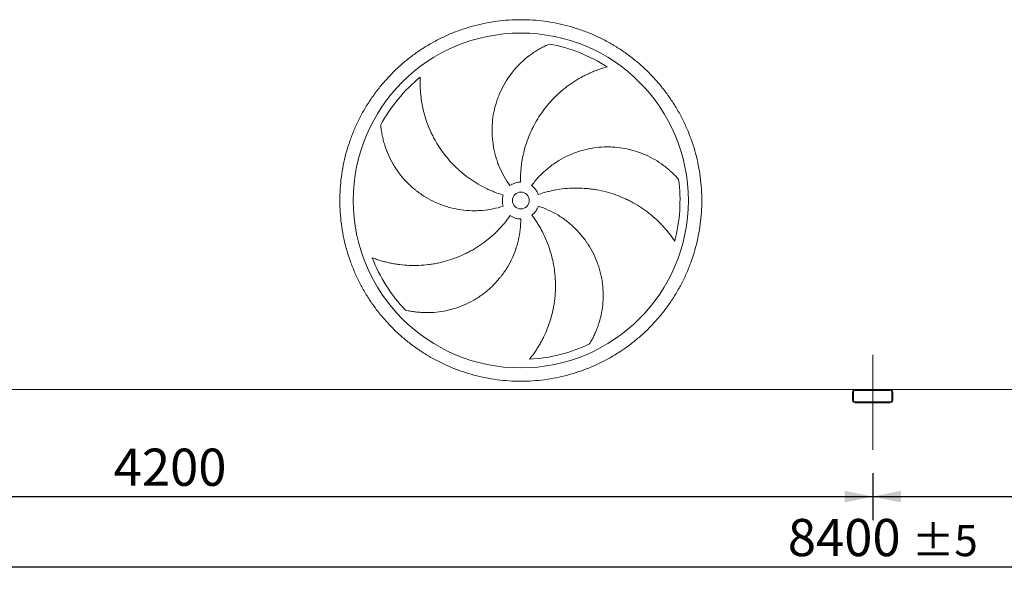
# Model space of a CAD drawing. Units: millimetres. Extents: x 205 to 14539, y 134 to 10173.
# Drawn here: x 3142 to 6080, y 2409 to 4113 of the extents above; entities that cross this region are included whole.
import ezdxf

# ---------------------------------------------------------------- set-up
doc = ezdxf.new("R2010")
doc.units = ezdxf.units.MM
doc.header["$LTSCALE"] = 70
doc.linetypes.add('SLD-Center', pattern=[19.05, 15.24, -1.27, 1.27, -1.27])
doc.linetypes.add('SLD-Solid', pattern=[0])
doc.layers.add('GEOMETRY', color=7, linetype='SLD-Solid')
doc.styles.add('SLDTEXTSTYLE0', font='TXT', dxfattribs={"width": 0.605})
doc.dimstyles.new('SLDDIMSTYLE1', dxfattribs={"dimtxt": 107.869385, "dimasz": 84, "dimexe": 0, "dimexo": 0.0625, "dimgap": 26.967346, "dimtad": 1, "dimdec": 0, "dimrnd": 1e-09, "dimzin": 12, "dimdsep": 46, "dimtxsty": 'SLDTEXTSTYLE0', "dimsah": 1, "dimcen": 0.09, "dimadec": 0, "dimazin": 3, "dimtol": 1, "dimtp": 5, "dimtm": 5, "dimtfac": 1, "dimtdec": 0, "dimtofl": 0, "dimtmove": 0, "dimatfit": 3, "dimfxl": 1, "dimfrac": 2, "dimtolj": 1, "dimarcsym": 0})
doc.dimstyles.new('SLDDIMSTYLE2', dxfattribs={"dimtxt": 107.869385, "dimasz": 84, "dimexe": 0, "dimexo": 0.0625, "dimgap": 26.967346, "dimtad": 1, "dimdec": 0, "dimrnd": 1e-09, "dimzin": 12, "dimdsep": 46, "dimtxsty": 'SLDTEXTSTYLE0', "dimsah": 1, "dimcen": 0.09, "dimadec": 0, "dimazin": 3, "dimtfac": 1, "dimtdec": 0, "dimtofl": 0, "dimtmove": 0, "dimatfit": 3, "dimfxl": 1, "dimfrac": 2, "dimtolj": 1, "dimtzin": 12, "dimarcsym": 0})

# ---------------------------------------------------------------- blocks, each defined once
blk = doc.blocks.new('_D_1')
at = {"layer": 'GEOMETRY', "color": 7}
for p, q in [((1487.5, 2766.7), (1487.5, 2408.7)), ((9887.5, 2766.7), (9887.5, 2408.7)), ((1487.5, 2478.7), (9887.5, 2478.7))]:
    blk.add_line(p, q, dxfattribs=at)
for points in [[(1487.5, 2478.7), (1571.5, 2461.2), (1571.5, 2496.2)], [(9887.5, 2478.7), (9803.5, 2496.2), (9803.5, 2461.2)]]:
    blk.add_solid(points, dxfattribs=at)
at = {"layer": 'GEOMETRY', "color": 7, "attachment_point": 1, "style": 'SLDTEXTSTYLE0'}
for s, insert, char_height in [('8400', (5434.1, 2622), 111.12), ('±5', (5804.5, 2603.4), 92.6)]:
    blk.add_mtext(s, dxfattribs=dict(at, insert=insert, char_height=char_height))
blk = doc.blocks.new('_D_3')
at = {"layer": 'GEOMETRY', "color": 7}
for p, q in [((1487.5, 2766.7), (1487.5, 2618.7)), ((5687.5, 2758.7), (5687.5, 2618.7)), ((1487.5, 2688.7), (5687.5, 2688.7))]:
    blk.add_line(p, q, dxfattribs=at)
for points in [[(1487.5, 2688.7), (1571.5, 2671.2), (1571.5, 2706.2)], [(5687.5, 2688.7), (5603.5, 2706.2), (5603.5, 2671.2)]]:
    blk.add_solid(points, dxfattribs=at)
at = {"layer": 'GEOMETRY', "color": 7, "insert": (3422.9, 2832), "char_height": 111.12, "attachment_point": 1, "style": 'SLDTEXTSTYLE0'}
blk.add_mtext('4200', dxfattribs=at)
blk = doc.blocks.new('_D_4')
at = {"layer": 'GEOMETRY', "color": 7}
for p, q in [((9887.5, 2766.7), (9887.5, 2618.7)), ((5687.5, 2758.7), (5687.5, 2618.7)), ((5687.5, 2688.7), (9887.5, 2688.7))]:
    blk.add_line(p, q, dxfattribs=at)
for points in [[(5687.5, 2688.7), (5771.5, 2671.2), (5771.5, 2706.2)], [(9887.5, 2688.7), (9803.5, 2706.2), (9803.5, 2671.2)]]:
    blk.add_solid(points, dxfattribs=at)
at = {"layer": 'GEOMETRY', "color": 7, "insert": (7622.9, 2832), "char_height": 111.12, "attachment_point": 1, "style": 'SLDTEXTSTYLE0'}
blk.add_mtext('4200', dxfattribs=at)

msp = doc.modelspace()

# ---------------------------------------------------------------- linework, layer by layer
at = {"color": 7, "linetype": 'SLD-Solid', "lineweight": 15}
for p, q in [((5635.5, 3008.7), (1539.5, 3008.7)), ((5627.5, 3000.7), (5627.5, 2976.7)), ((5630.5, 3000.7), (5630.5, 2976.7)), ((5739.5, 3008.7), (5635.5, 3008.7)), ((5739.5, 3005.7), (5635.5, 3005.7)), ((9835.5, 3008.7), (5739.5, 3008.7)), ((5744.5, 2976.7), (5744.5, 3000.7)), ((5747.5, 2976.7), (5747.5, 3000.7)), ((5635.5, 2971.7), (5739.5, 2971.7)), ((5635.5, 2968.7), (5739.5, 2968.7))]:
    msp.add_line(p, q, dxfattribs=at)
for radius in [500, 25]:
    msp.add_circle((4637.5, 3573.2), radius, dxfattribs=at)
for centre, radius, start, end in [((4637.5, 3573.2), 475, 57.1391, 79.6049), ((4637.5, 3573.2), 475, 129.1391, 151.6049), ((4637.5, 3573.2), 55, 91, 126), ((4637.5, 3573.2), 55, 19, 54), ((4637.5, 3573.2), 475, 345.1391, 7.6049), ((4637.5, 3573.2), 55, 163, 198), ((4637.5, 3573.2), 55, 307, 342), ((4637.5, 3573.2), 55, 235, 270), ((4637.5, 3573.2), 475, 201.1391, 223.6049), ((4637.5, 3573.2), 475, 273.1391, 295.6049), ((5635.5, 3000.7), 8, 90, 180), ((5635.5, 3000.7), 5, 90, 180), ((5739.5, 3000.7), 8, 0, 90), ((5739.5, 3000.7), 5, 0, 90), ((5635.5, 2976.7), 8, 180, 270), ((5635.5, 2976.7), 5, 180, 270), ((5739.5, 2976.7), 5, 270, 0), ((5739.5, 2976.7), 8, 270, 0)]:
    msp.add_arc(centre, radius, start, end, dxfattribs=at)
for points, knots in [([(4097.5, 3573.2), (4097.5, 3585), (4098.3, 3608.6), (4101.7, 3643.8), (4107.5, 3678.7), (4115.5, 3713.1), (4125.8, 3746.9), (4138.2, 3780), (4152.8, 3812.2), (4169.5, 3843.4), (4188.2, 3873.5), (4208.8, 3902.2), (4231.2, 3929.5), (4255.4, 3955.3), (4281.2, 3979.5), (4308.5, 4002), (4337.3, 4022.5), (4367.3, 4041.2), (4398.5, 4057.9), (4430.7, 4072.5), (4463.8, 4084.9), (4497.6, 4095.2), (4532.1, 4103.2), (4567, 4109), (4602.1, 4112.5), (4637.5, 4113.6), (4672.8, 4112.5), (4708, 4109), (4742.9, 4103.2), (4777.4, 4095.2), (4811.2, 4084.9), (4844.3, 4072.5), (4876.5, 4057.9), (4907.7, 4041.2), (4937.7, 4022.5), (4966.5, 4002), (4993.8, 3979.5), (5019.6, 3955.3), (5043.8, 3929.5), (5066.2, 3902.2), (5086.8, 3873.5), (5105.5, 3843.4), (5122.2, 3812.2), (5136.7, 3780), (5149.2, 3746.9), (5159.5, 3713.1), (5167.5, 3678.7), (5173.3, 3643.8), (5176.7, 3608.6), (5177.9, 3573.2), (5176.7, 3537.9), (5173.3, 3502.7), (5167.5, 3467.8), (5159.5, 3433.4), (5149.2, 3399.5), (5136.7, 3366.4), (5122.2, 3334.2), (5105.5, 3303), (5086.8, 3273), (5066.2, 3244.3), (5043.8, 3216.9), (5019.6, 3191.1), (4993.8, 3166.9), (4966.5, 3144.5), (4937.7, 3123.9), (4907.7, 3105.2), (4876.5, 3088.6), (4844.3, 3074), (4811.2, 3061.5), (4777.4, 3051.3), (4742.9, 3043.2), (4708, 3037.5), (4672.8, 3034), (4637.5, 3032.8), (4602.1, 3034), (4567, 3037.5), (4532.1, 3043.2), (4497.6, 3051.3), (4463.8, 3061.5), (4430.7, 3074), (4398.5, 3088.6), (4367.3, 3105.2), (4337.3, 3123.9), (4308.5, 3144.5), (4281.2, 3166.9), (4255.4, 3191.1), (4231.2, 3216.9), (4208.8, 3244.3), (4188.2, 3273), (4169.5, 3303), (4152.8, 3334.2), (4138.2, 3366.4), (4125.8, 3399.5), (4115.5, 3433.4), (4107.5, 3467.8), (4101.7, 3502.7), (4098.3, 3537.9), (4097.5, 3561.4), (4097.5, 3573.2)], [0, 0, 0, 0, 0.010424, 0.020826, 0.03125, 0.041674, 0.052076, 0.0625, 0.072924, 0.083326, 0.09375, 0.104174, 0.114576, 0.125, 0.135424, 0.145826, 0.15625, 0.166674, 0.177076, 0.1875, 0.197924, 0.208326, 0.21875, 0.229174, 0.239576, 0.25, 0.260424, 0.270826, 0.28125, 0.291674, 0.302076, 0.3125, 0.322924, 0.333326, 0.34375, 0.354174, 0.364576, 0.375, 0.385424, 0.395826, 0.40625, 0.416674, 0.427076, 0.4375, 0.447924, 0.458326, 0.46875, 0.479174, 0.489576, 0.5, 0.510424, 0.520826, 0.53125, 0.541674, 0.552076, 0.5625, 0.572924, 0.583326, 0.59375, 0.604174, 0.614576, 0.625, 0.635424, 0.645826, 0.65625, 0.666674, 0.677076, 0.6875, 0.697924, 0.708326, 0.71875, 0.729174, 0.739576, 0.75, 0.760424, 0.770826, 0.78125, 0.791674, 0.802076, 0.8125, 0.822924, 0.833326, 0.84375, 0.854174, 0.864576, 0.875, 0.885424, 0.895826, 0.90625, 0.916674, 0.927076, 0.9375, 0.947924, 0.958326, 0.96875, 0.979174, 0.989576, 1, 1, 1, 1]), ([(4605.2, 3617.7), (4598.9, 3626.4), (4593.1, 3635.4), (4582.7, 3653.8), (4578, 3663.3), (4571.8, 3677.9), (4569.9, 3682.8), (4567.2, 3690.3), (4566.4, 3692.8), (4565.1, 3696.6), (4564.7, 3697.9), (4563.9, 3700.5), (4563.5, 3701.7), (4560.1, 3713.3), (4557.7, 3723.6), (4554.1, 3744.4), (4552.8, 3754.9), (4551.9, 3770.7), (4551.7, 3776), (4551.7, 3783.9), (4551.7, 3786.6), (4551.8, 3791.9), (4551.9, 3794.6), (4552.7, 3807.9), (4553.8, 3818.4), (4557.3, 3839.1), (4559.6, 3849.4), (4564, 3864.6), (4565.6, 3869.6), (4568.2, 3877.1), (4569.1, 3879.5), (4571, 3884.5), (4572, 3887), (4577, 3899.2), (4581.6, 3908.7), (4591.7, 3927), (4597.3, 3935.8), (4606.4, 3948.6), (4609.5, 3952.8), (4614.4, 3958.9), (4616.1, 3961), (4619.5, 3965), (4621.2, 3967), (4630, 3976.8), (4637.4, 3984.2), (4652.8, 3998), (4660.9, 4004.4), (4673.5, 4013.4), (4677.8, 4016.3), (4684.4, 4020.4), (4686.6, 4021.8), (4691, 4024.4), (4693.3, 4025.7), (4700, 4029.5), (4704.6, 4031.9), (4713.8, 4036.4), (4718.5, 4038.5), (4723.2, 4040.4)], [0, 0, 0, 0, 0.0625, 0.0625, 0.125, 0.125, 0.15625, 0.15625, 0.171875, 0.171875, 0.179687, 0.179687, 0.1875, 0.1875, 0.25, 0.25, 0.3125, 0.3125, 0.34375, 0.34375, 0.359375, 0.359375, 0.375, 0.375, 0.4375, 0.4375, 0.5, 0.5, 0.53125, 0.53125, 0.546875, 0.546875, 0.5625, 0.5625, 0.625, 0.625, 0.6875, 0.6875, 0.71875, 0.71875, 0.734375, 0.734375, 0.75, 0.75, 0.8125, 0.8125, 0.875, 0.875, 0.90625, 0.90625, 0.921875, 0.921875, 0.9375, 0.9375, 0.96875, 0.96875, 1, 1, 1, 1]), ([(4895.2, 3972.2), (4890.9, 3971), (4886.5, 3969.8), (4877.7, 3967), (4873.3, 3965.6), (4864.5, 3962.4), (4860.1, 3960.8), (4851.4, 3957.2), (4847, 3955.4), (4840.5, 3952.5), (4838.3, 3951.4), (4834, 3949.4), (4831.9, 3948.4), (4825.5, 3945.2), (4821.3, 3942.9), (4808.8, 3936), (4800.6, 3931.1), (4784.7, 3920.5), (4777, 3914.9), (4761.9, 3902.9), (4754.5, 3896.6), (4745.6, 3888.3), (4743.9, 3886.6), (4740.4, 3883.2), (4738.7, 3881.5), (4733.6, 3876.3), (4730.2, 3872.8), (4720.5, 3862), (4714.3, 3854.6), (4702.6, 3839.2), (4697, 3831.3), (4686.5, 3814.9), (4681.6, 3806.5), (4675.9, 3795.7), (4674.7, 3793.5), (4672.5, 3789.1), (4671.5, 3786.9), (4668.3, 3780.3), (4666.3, 3775.8), (4660.6, 3762.4), (4657.2, 3753.3), (4651.1, 3734.8), (4648.4, 3725.5), (4643.9, 3706.5), (4642, 3696.9), (4640.1, 3684.7), (4639.8, 3682.3), (4639.1, 3677.4), (4638.8, 3674.9), (4638, 3667.6), (4637.6, 3662.7), (4636.6, 3647.9), (4636.4, 3638.1), (4636.5, 3628.2)], [0, 0, 0, 0, 0.03125, 0.03125, 0.0625, 0.0625, 0.09375, 0.09375, 0.125, 0.125, 0.140625, 0.140625, 0.15625, 0.15625, 0.1875, 0.1875, 0.25, 0.25, 0.3125, 0.3125, 0.375, 0.375, 0.390625, 0.390625, 0.40625, 0.40625, 0.4375, 0.4375, 0.5, 0.5, 0.5625, 0.5625, 0.625, 0.625, 0.640625, 0.640625, 0.65625, 0.65625, 0.6875, 0.6875, 0.75, 0.75, 0.8125, 0.8125, 0.875, 0.875, 0.890625, 0.890625, 0.90625, 0.90625, 0.9375, 0.9375, 1, 1, 1, 1]), ([(4337.7, 3941.6), (4337.4, 3937.1), (4337.3, 3932.6), (4337.2, 3923.4), (4337.2, 3918.7), (4337.5, 3909.4), (4337.7, 3904.7), (4338.4, 3895.3), (4338.8, 3890.6), (4339.6, 3883.5), (4339.9, 3881.1), (4340.5, 3876.4), (4340.8, 3874), (4341.9, 3867), (4342.7, 3862.3), (4345.4, 3848.2), (4347.6, 3839), (4352.7, 3820.6), (4355.7, 3811.4), (4362.4, 3793.4), (4366.1, 3784.5), (4371.3, 3773.4), (4372.3, 3771.2), (4374.5, 3766.9), (4375.6, 3764.7), (4378.9, 3758.2), (4381.3, 3754), (4388.5, 3741.4), (4393.6, 3733.2), (4404.6, 3717.3), (4410.4, 3709.6), (4422.8, 3694.6), (4429.3, 3687.3), (4437.8, 3678.5), (4439.5, 3676.7), (4443, 3673.3), (4444.8, 3671.6), (4450.1, 3666.5), (4453.7, 3663.2), (4464.8, 3653.6), (4472.3, 3647.6), (4488, 3636.1), (4496.1, 3630.7), (4512.7, 3620.5), (4521.3, 3615.7), (4532.3, 3610.2), (4534.5, 3609.1), (4539, 3607), (4541.2, 3605.9), (4547.9, 3602.9), (4552.5, 3601), (4566.2, 3595.5), (4575.4, 3592.2), (4584.9, 3589.3)], [0, 0, 0, 0, 0.03125, 0.03125, 0.0625, 0.0625, 0.09375, 0.09375, 0.125, 0.125, 0.140625, 0.140625, 0.15625, 0.15625, 0.1875, 0.1875, 0.25, 0.25, 0.3125, 0.3125, 0.375, 0.375, 0.390625, 0.390625, 0.40625, 0.40625, 0.4375, 0.4375, 0.5, 0.5, 0.5625, 0.5625, 0.625, 0.625, 0.640625, 0.640625, 0.65625, 0.65625, 0.6875, 0.6875, 0.75, 0.75, 0.8125, 0.8125, 0.875, 0.875, 0.890625, 0.890625, 0.90625, 0.90625, 0.9375, 0.9375, 1, 1, 1, 1]), ([(4585.2, 3556.2), (4575, 3552.9), (4564.7, 3550.2), (4544, 3546), (4533.5, 3544.5), (4517.7, 3543.1), (4512.4, 3542.8), (4504.4, 3542.6), (4501.8, 3542.5), (4497.8, 3542.5), (4496.4, 3542.5), (4493.7, 3542.6), (4492.4, 3542.6), (4480.4, 3542.9), (4469.8, 3543.8), (4448.9, 3546.8), (4438.6, 3548.9), (4423.2, 3552.8), (4418.1, 3554.3), (4410.6, 3556.7), (4408.1, 3557.6), (4403, 3559.4), (4400.5, 3560.3), (4388.1, 3565.1), (4378.5, 3569.4), (4359.8, 3579.2), (4350.8, 3584.5), (4337.7, 3593.3), (4333.4, 3596.4), (4327.1, 3601.2), (4325, 3602.8), (4320.9, 3606.2), (4318.9, 3607.9), (4308.8, 3616.5), (4301.2, 3623.7), (4286.9, 3639), (4280.2, 3647), (4270.9, 3659.6), (4267.9, 3663.9), (4263.5, 3670.5), (4262.1, 3672.7), (4259.3, 3677.2), (4258, 3679.4), (4251.4, 3690.8), (4246.6, 3700.1), (4238.3, 3719), (4234.6, 3728.7), (4230, 3743.5), (4228.6, 3748.5), (4226.7, 3756), (4226.1, 3758.5), (4224.9, 3763.6), (4224.4, 3766.1), (4222.9, 3773.7), (4222, 3778.8), (4220.6, 3789), (4220.1, 3794), (4219.6, 3799.1)], [0, 0, 0, 0, 0.0625, 0.0625, 0.125, 0.125, 0.15625, 0.15625, 0.171875, 0.171875, 0.179687, 0.179687, 0.1875, 0.1875, 0.25, 0.25, 0.3125, 0.3125, 0.34375, 0.34375, 0.359375, 0.359375, 0.375, 0.375, 0.4375, 0.4375, 0.5, 0.5, 0.53125, 0.53125, 0.546875, 0.546875, 0.5625, 0.5625, 0.625, 0.625, 0.6875, 0.6875, 0.71875, 0.71875, 0.734375, 0.734375, 0.75, 0.75, 0.8125, 0.8125, 0.875, 0.875, 0.90625, 0.90625, 0.921875, 0.921875, 0.9375, 0.9375, 0.96875, 0.96875, 1, 1, 1, 1]), ([(4669.8, 3617.7), (4676.1, 3626.4), (4682.9, 3634.6), (4697.2, 3650.2), (4704.7, 3657.6), (4716.7, 3668), (4720.8, 3671.4), (4727.1, 3676.2), (4729.3, 3677.8), (4732.5, 3680.2), (4733.6, 3681), (4735.8, 3682.5), (4736.9, 3683.3), (4746.8, 3690.1), (4755.9, 3695.6), (4774.5, 3705.5), (4784.1, 3709.9), (4798.8, 3715.7), (4803.8, 3717.5), (4811.4, 3720), (4813.9, 3720.8), (4819, 3722.3), (4821.6, 3723), (4834.5, 3726.4), (4844.8, 3728.6), (4865.6, 3731.7), (4876.1, 3732.6), (4891.8, 3733.2), (4897.1, 3733.2), (4905, 3733), (4907.7, 3732.9), (4913, 3732.7), (4915.6, 3732.5), (4928.8, 3731.5), (4939.2, 3730), (4959.8, 3726.1), (4969.9, 3723.5), (4984.9, 3718.8), (4989.8, 3717.1), (4997.2, 3714.4), (4999.6, 3713.4), (5004.5, 3711.4), (5007, 3710.4), (5019, 3705.1), (5028.3, 3700.3), (5046.2, 3689.9), (5054.8, 3684.2), (5067.2, 3675), (5071.3, 3671.8), (5077.3, 3666.9), (5079.2, 3665.2), (5083.1, 3661.8), (5085.1, 3660), (5090.7, 3654.7), (5094.4, 3651.1), (5101.5, 3643.7), (5105, 3639.9), (5108.3, 3636.1)], [0, 0, 0, 0, 0.0625, 0.0625, 0.125, 0.125, 0.15625, 0.15625, 0.171875, 0.171875, 0.179687, 0.179687, 0.1875, 0.1875, 0.25, 0.25, 0.3125, 0.3125, 0.34375, 0.34375, 0.359375, 0.359375, 0.375, 0.375, 0.4375, 0.4375, 0.5, 0.5, 0.53125, 0.53125, 0.546875, 0.546875, 0.5625, 0.5625, 0.625, 0.625, 0.6875, 0.6875, 0.71875, 0.71875, 0.734375, 0.734375, 0.75, 0.75, 0.8125, 0.8125, 0.875, 0.875, 0.90625, 0.90625, 0.921875, 0.921875, 0.9375, 0.9375, 0.96875, 0.96875, 1, 1, 1, 1]), ([(5096.6, 3451.4), (5094.1, 3455.2), (5091.6, 3459), (5086.2, 3466.5), (5083.5, 3470.2), (5077.8, 3477.6), (5074.9, 3481.2), (5068.8, 3488.5), (5065.7, 3492), (5060.9, 3497.3), (5059.3, 3499.1), (5056, 3502.5), (5054.3, 3504.3), (5049.3, 3509.4), (5045.9, 3512.7), (5035.4, 3522.4), (5028.2, 3528.7), (5013.2, 3540.5), (5005.5, 3546.2), (4989.5, 3556.8), (4981.2, 3561.8), (4970.6, 3567.7), (4968.4, 3568.9), (4964.1, 3571.2), (4961.9, 3572.3), (4955.4, 3575.5), (4951, 3577.6), (4937.8, 3583.5), (4928.8, 3587.1), (4910.6, 3593.5), (4901.3, 3596.4), (4882.5, 3601.3), (4873, 3603.4), (4860.9, 3605.5), (4858.5, 3605.9), (4853.6, 3606.6), (4851.2, 3606.9), (4843.9, 3607.9), (4839.1, 3608.4), (4824.5, 3609.7), (4814.8, 3610.2), (4795.4, 3610.2), (4785.6, 3609.9), (4766.2, 3608.4), (4756.5, 3607.2), (4744.3, 3605.2), (4741.9, 3604.8), (4737, 3603.9), (4734.6, 3603.4), (4727.4, 3601.9), (4722.6, 3600.8), (4708.3, 3597.2), (4698.8, 3594.4), (4689.5, 3591.1)], [0, 0, 0, 0, 0.03125, 0.03125, 0.0625, 0.0625, 0.09375, 0.09375, 0.125, 0.125, 0.140625, 0.140625, 0.15625, 0.15625, 0.1875, 0.1875, 0.25, 0.25, 0.3125, 0.3125, 0.375, 0.375, 0.390625, 0.390625, 0.40625, 0.40625, 0.4375, 0.4375, 0.5, 0.5, 0.5625, 0.5625, 0.625, 0.625, 0.640625, 0.640625, 0.65625, 0.65625, 0.6875, 0.6875, 0.75, 0.75, 0.8125, 0.8125, 0.875, 0.875, 0.890625, 0.890625, 0.90625, 0.90625, 0.9375, 0.9375, 1, 1, 1, 1]), ([(4689.8, 3556.2), (4700, 3552.9), (4709.9, 3549.1), (4729.2, 3540.3), (4738.5, 3535.3), (4752.1, 3527.2), (4756.6, 3524.3), (4763.2, 3519.8), (4765.3, 3518.3), (4768.6, 3515.9), (4769.7, 3515.1), (4771.8, 3513.5), (4772.9, 3512.7), (4782.4, 3505.4), (4790.4, 3498.5), (4805.6, 3483.8), (4812.8, 3476), (4822.8, 3463.8), (4826.1, 3459.6), (4830.8, 3453.2), (4832.3, 3451), (4835.3, 3446.6), (4836.8, 3444.4), (4844.1, 3433.2), (4849.3, 3424.1), (4858.7, 3405.2), (4862.8, 3395.6), (4868.2, 3380.8), (4869.9, 3375.8), (4872.1, 3368.2), (4872.9, 3365.6), (4874.3, 3360.5), (4874.9, 3357.9), (4878, 3345), (4879.9, 3334.7), (4882.4, 3313.9), (4883.1, 3303.5), (4883.3, 3287.8), (4883.2, 3282.6), (4882.9, 3274.7), (4882.7, 3272.1), (4882.3, 3266.9), (4882.1, 3264.2), (4880.8, 3251.2), (4879.1, 3240.9), (4874.8, 3220.6), (4872, 3210.6), (4867.1, 3196), (4865.3, 3191.1), (4862.4, 3183.9), (4861.4, 3181.5), (4859.4, 3176.8), (4858.3, 3174.4), (4855.1, 3167.3), (4852.8, 3162.7), (4847.9, 3153.7), (4845.4, 3149.2), (4842.8, 3144.9)], [0, 0, 0, 0, 0.0625, 0.0625, 0.125, 0.125, 0.15625, 0.15625, 0.171875, 0.171875, 0.179688, 0.179688, 0.1875, 0.1875, 0.25, 0.25, 0.3125, 0.3125, 0.34375, 0.34375, 0.359375, 0.359375, 0.375, 0.375, 0.4375, 0.4375, 0.5, 0.5, 0.53125, 0.53125, 0.546875, 0.546875, 0.5625, 0.5625, 0.625, 0.625, 0.6875, 0.6875, 0.71875, 0.71875, 0.734375, 0.734375, 0.75, 0.75, 0.8125, 0.8125, 0.875, 0.875, 0.90625, 0.90625, 0.921875, 0.921875, 0.9375, 0.9375, 0.96875, 0.96875, 1, 1, 1, 1]), ([(4194.5, 3401.9), (4198.7, 3400.3), (4203, 3398.8), (4211.7, 3395.8), (4216.1, 3394.4), (4225.1, 3391.8), (4229.6, 3390.6), (4238.7, 3388.3), (4243.3, 3387.2), (4250.3, 3385.8), (4252.7, 3385.3), (4257.4, 3384.4), (4259.7, 3384), (4266.8, 3382.9), (4271.5, 3382.2), (4285.7, 3380.4), (4295.2, 3379.6), (4314.3, 3378.8), (4323.8, 3378.8), (4343.1, 3379.6), (4352.7, 3380.4), (4364.8, 3381.9), (4367.2, 3382.2), (4372, 3382.9), (4374.4, 3383.3), (4381.6, 3384.5), (4386.4, 3385.4), (4400.6, 3388.4), (4410, 3390.8), (4428.5, 3396.3), (4437.7, 3399.4), (4455.7, 3406.5), (4464.7, 3410.4), (4475.7, 3415.8), (4477.9, 3416.9), (4482.3, 3419.2), (4484.4, 3420.4), (4490.9, 3423.9), (4495.1, 3426.3), (4507.6, 3433.8), (4515.8, 3439.1), (4531.5, 3450.5), (4539.2, 3456.5), (4554, 3469.2), (4561.2, 3475.8), (4569.9, 3484.6), (4571.6, 3486.4), (4575, 3489.9), (4576.6, 3491.8), (4581.6, 3497.2), (4584.8, 3500.9), (4594.3, 3512.3), (4600.3, 3520.1), (4605.9, 3528.2)], [0, 0, 0, 0, 0.03125, 0.03125, 0.0625, 0.0625, 0.09375, 0.09375, 0.125, 0.125, 0.140625, 0.140625, 0.15625, 0.15625, 0.1875, 0.1875, 0.25, 0.25, 0.3125, 0.3125, 0.375, 0.375, 0.390625, 0.390625, 0.40625, 0.40625, 0.4375, 0.4375, 0.5, 0.5, 0.5625, 0.5625, 0.625, 0.625, 0.640625, 0.640625, 0.65625, 0.65625, 0.6875, 0.6875, 0.75, 0.75, 0.8125, 0.8125, 0.875, 0.875, 0.890625, 0.890625, 0.90625, 0.90625, 0.9375, 0.9375, 1, 1, 1, 1]), ([(4663.5, 3098.9), (4666.3, 3102.5), (4669.1, 3106.1), (4674.6, 3113.4), (4677.3, 3117.2), (4682.6, 3124.9), (4685.2, 3128.8), (4690.2, 3136.8), (4692.6, 3140.9), (4696.1, 3147.1), (4697.3, 3149.2), (4699.6, 3153.4), (4700.7, 3155.5), (4704, 3161.8), (4706.1, 3166.1), (4712.2, 3179.1), (4715.8, 3187.9), (4722.5, 3205.8), (4725.5, 3214.9), (4730.7, 3233.4), (4732.9, 3242.8), (4735.2, 3254.8), (4735.6, 3257.2), (4736.5, 3262), (4736.8, 3264.4), (4737.9, 3271.6), (4738.5, 3276.4), (4740.1, 3290.8), (4740.7, 3300.5), (4741.2, 3319.8), (4741, 3329.5), (4739.9, 3348.9), (4738.9, 3358.6), (4737.2, 3370.7), (4736.8, 3373.2), (4736, 3378), (4735.6, 3380.4), (4734.2, 3387.6), (4733.2, 3392.4), (4730, 3406.6), (4727.4, 3416), (4721.5, 3434.5), (4718.1, 3443.7), (4710.7, 3461.7), (4706.5, 3470.6), (4700.9, 3481.5), (4699.7, 3483.7), (4697.4, 3488), (4696.2, 3490.2), (4692.5, 3496.6), (4690, 3500.8), (4682.1, 3513.3), (4676.5, 3521.4), (4670.6, 3529.3)], [0, 0, 0, 0, 0.03125, 0.03125, 0.0625, 0.0625, 0.09375, 0.09375, 0.125, 0.125, 0.140625, 0.140625, 0.15625, 0.15625, 0.1875, 0.1875, 0.25, 0.25, 0.3125, 0.3125, 0.375, 0.375, 0.390625, 0.390625, 0.40625, 0.40625, 0.4375, 0.4375, 0.5, 0.5, 0.5625, 0.5625, 0.625, 0.625, 0.640625, 0.640625, 0.65625, 0.65625, 0.6875, 0.6875, 0.75, 0.75, 0.8125, 0.8125, 0.875, 0.875, 0.890625, 0.890625, 0.90625, 0.90625, 0.9375, 0.9375, 1, 1, 1, 1]), ([(4637.5, 3518.2), (4637.5, 3507.5), (4636.9, 3496.9), (4634.5, 3475.9), (4632.7, 3465.4), (4629.1, 3450), (4627.8, 3444.9), (4625.5, 3437.2), (4624.7, 3434.7), (4623.5, 3430.8), (4623.1, 3429.6), (4622.2, 3427), (4621.8, 3425.8), (4617.8, 3414.4), (4613.6, 3404.7), (4604.4, 3385.7), (4599.2, 3376.5), (4590.7, 3363.1), (4587.7, 3358.8), (4583.1, 3352.3), (4581.5, 3350.2), (4578.2, 3346), (4576.6, 3343.9), (4568.2, 3333.5), (4561.1, 3325.7), (4546.1, 3311), (4538.2, 3304.1), (4525.7, 3294.3), (4521.5, 3291.2), (4515, 3286.7), (4512.8, 3285.2), (4508.3, 3282.3), (4506.1, 3280.9), (4494.8, 3274), (4485.5, 3269), (4466.6, 3260.1), (4456.9, 3256.3), (4442, 3251.2), (4437, 3249.7), (4429.4, 3247.6), (4426.9, 3247), (4421.8, 3245.7), (4419.2, 3245.1), (4406.4, 3242.3), (4396.1, 3240.7), (4375.5, 3238.6), (4365.1, 3238.1), (4349.6, 3238.3), (4344.5, 3238.5), (4336.7, 3239), (4334.1, 3239.2), (4329, 3239.7), (4326.4, 3239.9), (4318.7, 3240.9), (4313.6, 3241.6), (4303.5, 3243.4), (4298.5, 3244.5), (4293.5, 3245.6)], [0, 0, 0, 0, 0.0625, 0.0625, 0.125, 0.125, 0.15625, 0.15625, 0.171875, 0.171875, 0.179687, 0.179687, 0.1875, 0.1875, 0.25, 0.25, 0.3125, 0.3125, 0.34375, 0.34375, 0.359375, 0.359375, 0.375, 0.375, 0.4375, 0.4375, 0.5, 0.5, 0.53125, 0.53125, 0.546875, 0.546875, 0.5625, 0.5625, 0.625, 0.625, 0.6875, 0.6875, 0.71875, 0.71875, 0.734375, 0.734375, 0.75, 0.75, 0.8125, 0.8125, 0.875, 0.875, 0.90625, 0.90625, 0.921875, 0.921875, 0.9375, 0.9375, 0.96875, 0.96875, 1, 1, 1, 1])]:
    msp.add_open_spline(points, degree=3, knots=knots, dxfattribs=at)
at = {"layer": 'GEOMETRY', "linetype": 'SLD-Center', "lineweight": 0}
msp.add_line((5687.5, 2828.7), (5687.5, 3111.7), dxfattribs=at)

# ---------------------------------------------------------------- dimensions: what is measured, and where the dimension line sits
at = {"layer": 'GEOMETRY', "color": 7}
for base, p1, p2, dimstyle, picture, middle in [((9887.5, 2478.7), (1487.5, 2836.7), (9887.5, 2836.7), 'SLDDIMSTYLE1', '_D_1', (5687.5, 2478.7)), ((5687.5, 2688.7), (1487.5, 2836.7), (5687.5, 2828.7), 'SLDDIMSTYLE2', '_D_3', (3587.5, 2688.7)), ((9887.5, 2688.7), (5687.5, 2828.7), (9887.5, 2836.7), 'SLDDIMSTYLE2', '_D_4', (7787.5, 2688.7))]:
    dim = msp.add_linear_dim(base=base, p1=p1, p2=p2, dimstyle=dimstyle, dxfattribs=at)
    dim.commit()
    dim.dimension.update_dxf_attribs({"geometry": picture, "text_midpoint": middle, "dimtype": 160})

doc.saveas('drawing.dxf')
